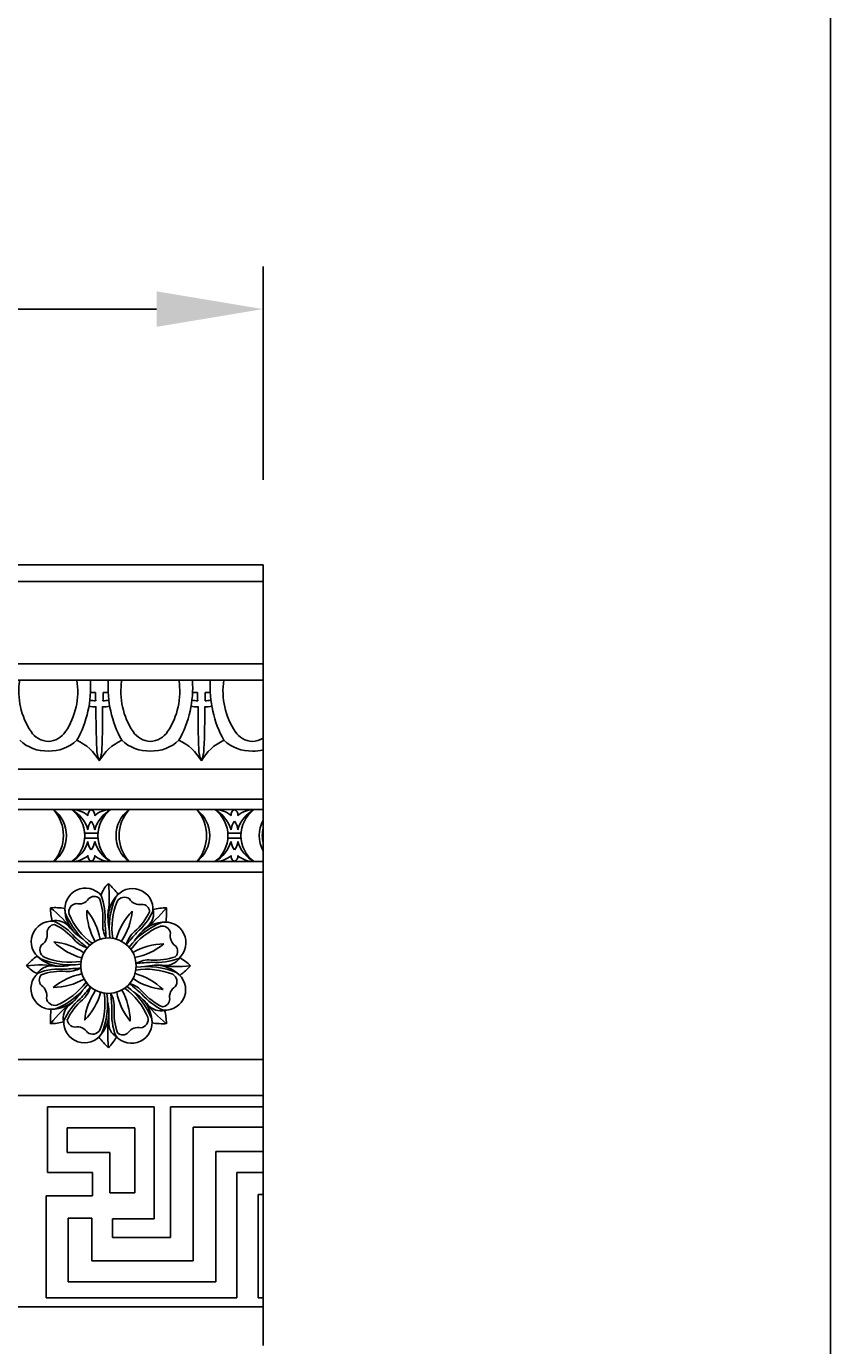
# Model space of a CAD drawing. Extents: x 500 to 3048, y 2590 to 3005.
# Drawn here: x 2233 to 2252, y 2782 to 2813 of the extents above; entities that cross this region are included whole.
import ezdxf

# ---------------------------------------------------------------- set-up
doc = ezdxf.new("R2010")
doc.units = 0
doc.layers.get('0').update_dxf_attribs({"linetype": 'CONTINUOUS'})
doc.styles.get("Standard").update_dxf_attribs({"font": 'KAIU.TTF'})
doc.styles.add('標楷體', font='KAIU.TTF')
doc.styles.add('樺國英文名', font='PMingLiU.ttf', dxfattribs={"height": 5})
doc.dimstyles.get("Standard").update_dxf_attribs({"dimtxt": 3, "dimasz": 2.5, "dimexe": 1, "dimexo": 2, "dimgap": 1.5, "dimtad": 1, "dimdec": 0, "dimdsep": 46, "dimtxsty": '標楷體', "dimcen": 0, "dimclrd": 256, "dimclre": 256, "dimclrt": 256, "dimadec": 0, "dimazin": 0, "dimtfac": 1, "dimtdec": 0, "dimtix": 1, "dimtmove": 1, "dimatfit": 3, "dimfxl": 0, "dimtolj": 1, "dimtzin": 0, "dimarcsym": 0})

# ---------------------------------------------------------------- blocks, each defined once
blk = doc.blocks.new('*D138')
at = {"lineweight": -2}
for p, q in [((2091.091, 2801.926), (2091.091, 2806.936)), ((2238.995, 2801.926), (2238.995, 2806.936)), ((2093.591, 2805.936), (2236.495, 2805.936))]:
    blk.add_line(p, q, dxfattribs=at)
for points in [[(2093.591, 2806.353), (2093.591, 2805.519), (2091.091, 2805.936)], [(2236.495, 2806.353), (2236.495, 2805.519), (2238.995, 2805.936)]]:
    blk.add_solid(points)
at = {"insert": (2165.043, 2809.019), "char_height": 3, "attachment_point": 5, "style": '標楷體'}
blk.add_mtext('\\A1;242', dxfattribs=at)

msp = doc.modelspace()

# ---------------------------------------------------------------- linework, layer by layer
for p, q in [((2252.321, 2869.682), (2252.321, 2629.679)), ((2252.321, 2629.679), (2252.321, 2869.682)), ((2091.091, 2799.926), (2238.995, 2799.926)), ((2238.995, 2799.926), (2238.995, 2781.591)), ((2091.091, 2799.537), (2238.995, 2799.537)), ((2091.091, 2797.606), (2238.995, 2797.606)), ((2091.091, 2797.219), (2238.995, 2797.219)), ((2091.091, 2795.129), (2238.995, 2795.129)), ((2178.829, 2795.129), (2238.995, 2795.129)), ((2091.091, 2794.426), (2238.995, 2794.426)), ((2228.239, 2794.426), (2234.962, 2794.426)), ((2234.962, 2794.426), (2238.995, 2794.426)), ((2091.091, 2794.181), (2238.995, 2794.181)), ((2228.239, 2794.181), (2234.962, 2794.181)), ((2234.962, 2794.181), (2238.995, 2794.181)), ((2234.806, 2793.631), (2234.962, 2793.631)), ((2234.806, 2793.509), (2234.962, 2793.509)), ((2235.117, 2793.631), (2234.962, 2793.631)), ((2235.117, 2793.509), (2234.962, 2793.509)), ((2238.168, 2793.631), (2238.323, 2793.631)), ((2238.168, 2793.509), (2238.323, 2793.509)), ((2238.478, 2793.631), (2238.323, 2793.631)), ((2238.478, 2793.509), (2238.323, 2793.509)), ((2091.091, 2792.959), (2238.995, 2792.959)), ((2228.239, 2792.959), (2234.962, 2792.959)), ((2234.962, 2792.959), (2238.995, 2792.959)), ((2091.091, 2792.714), (2238.995, 2792.714)), ((2228.239, 2792.714), (2234.962, 2792.714)), ((2234.962, 2792.714), (2238.995, 2792.714)), ((2091.091, 2788.314), (2238.995, 2788.314)), ((2238.995, 2788.314), (2229.681, 2788.314)), ((2238.995, 2787.464), (2229.681, 2787.464)), ((2233.937, 2785.659), (2233.937, 2787.201)), ((2233.937, 2787.201), (2236.439, 2787.201)), ((2236.439, 2787.201), (2236.439, 2784.572)), ((2236.825, 2787.201), (2238.995, 2787.201)), ((2236.825, 2784.128), (2236.825, 2787.201)), ((2234.393, 2786.71), (2235.983, 2786.71)), ((2234.393, 2786.126), (2234.393, 2786.71)), ((2235.983, 2786.71), (2235.983, 2785.18)), ((2238.995, 2786.722), (2237.351, 2786.722)), ((2237.351, 2786.722), (2237.351, 2783.579)), ((2235.399, 2786.126), (2234.393, 2786.126)), ((2235.399, 2785.18), (2235.399, 2786.126)), ((2237.889, 2786.149), (2238.995, 2786.149)), ((2237.889, 2783.088), (2237.889, 2786.149)), ((2234.989, 2785.659), (2233.937, 2785.659)), ((2234.989, 2785.109), (2234.989, 2785.659)), ((2238.995, 2785.659), (2238.38, 2785.659)), ((2238.38, 2785.659), (2238.38, 2782.714)), ((2233.902, 2785.109), (2234.989, 2785.109)), ((2233.902, 2782.714), (2233.902, 2785.109)), ((2235.983, 2785.18), (2235.399, 2785.18)), ((2238.883, 2785.144), (2238.995, 2785.144)), ((2238.883, 2782.714), (2238.883, 2785.144)), ((2234.416, 2784.584), (2234.416, 2783.088)), ((2234.978, 2784.584), (2234.416, 2784.584)), ((2234.978, 2783.579), (2234.978, 2784.584)), ((2236.439, 2784.572), (2235.457, 2784.572)), ((2235.457, 2784.572), (2235.457, 2784.128)), ((2235.457, 2784.128), (2236.825, 2784.128)), ((2237.351, 2783.579), (2234.978, 2783.579)), ((2234.416, 2783.088), (2237.889, 2783.088)), ((2238.38, 2782.714), (2233.902, 2782.714)), ((2238.995, 2782.714), (2238.883, 2782.714)), ((2238.995, 2782.502), (2229.681, 2782.502))]:
    msp.add_line(p, q)
at = {"elevation": 0}
for points in [[(2091.091, 2797.219), (2238.995, 2797.219)], [(2091.091, 2795.129), (2238.995, 2795.129)]]:
    msp.add_lwpolyline(points, dxfattribs=at)
for points in [[(2234.075, 2794.181, -0.5), (2234.075, 2792.959, -1.036981)], [(2234.075, 2794.181, -0.379499), (2234.075, 2792.959, -1.036981)], [(2234.503, 2794.181, -0.5), (2234.503, 2792.959, -1.036981)], [(2234.503, 2794.181, -0.17498), (2234.881, 2794.045, -0.302109), (2234.962, 2794.181, -5.305542)], [(2234.503, 2794.181, -0.195354), (2234.881, 2793.706, 0.838295)], [(2235.42, 2794.181, 0.17498), (2235.042, 2794.045, 0.302109), (2234.962, 2794.181, 5.305542)], [(2235.42, 2794.181, 0.195354), (2235.042, 2793.706, -0.838295)], [(2235.42, 2794.181, 0.5), (2235.42, 2792.959, 1.036981)], [(2235.848, 2794.181, 0.5), (2235.848, 2792.959, 1.036981)], [(2235.848, 2794.181, 0.379499), (2235.848, 2792.959, 1.036981)], [(2237.437, 2794.181, -0.5), (2237.437, 2792.959, -1.036981)], [(2237.437, 2794.181, -0.379499), (2237.437, 2792.959, -1.036981)], [(2237.865, 2794.181, -0.5), (2237.865, 2792.959, -1.036981)], [(2237.865, 2794.181, -0.17498), (2238.243, 2794.045, -0.302109), (2238.323, 2794.181, -5.305542)], [(2237.865, 2794.181, -0.195354), (2238.243, 2793.706, 0.838295)], [(2238.781, 2794.181, 0.17498), (2238.403, 2794.045, 0.302109), (2238.323, 2794.181, 5.305542)], [(2238.781, 2794.181, 0.195354), (2238.403, 2793.706, -0.838295)], [(2238.781, 2794.181, 0.5), (2238.781, 2792.959, 1.036981)], [(2234.881, 2793.706, -0.142213), (2234.962, 2793.907, 3.047933)], [(2235.042, 2793.706, 0.142213), (2234.962, 2793.907, -3.047933)], [(2238.243, 2793.706, -0.142213), (2238.323, 2793.907, 3.047933)], [(2238.403, 2793.706, 0.142213), (2238.323, 2793.907, -3.047933)], [(2238.995, 2793.932, 0.251738), (2238.995, 2793.208, 0.251738)], [(2238.995, 2793.748, 0.097673), (2238.995, 2793.392, 0.097673)], [(2234.503, 2792.959, 0.195354), (2234.881, 2793.434, -0.838295)], [(2234.881, 2793.434, 0.142213), (2234.962, 2793.233, -3.047933)], [(2235.042, 2793.434, -0.142213), (2234.962, 2793.233, 3.047933)], [(2235.42, 2792.959, -0.195354), (2235.042, 2793.434, 0.838295)], [(2237.865, 2792.959, 0.195354), (2238.243, 2793.434, -0.838295)], [(2238.243, 2793.434, 0.142213), (2238.323, 2793.233, -3.047933)], [(2238.403, 2793.434, -0.142213), (2238.323, 2793.233, 3.047933)], [(2238.781, 2792.959, -0.195354), (2238.403, 2793.434, 0.838295)], [(2234.503, 2792.959, 0.17498), (2234.881, 2793.095, 0.302109), (2234.962, 2792.959, 5.305542)], [(2235.42, 2792.959, -0.17498), (2235.042, 2793.095, -0.302109), (2234.962, 2792.959, -5.305542)], [(2237.865, 2792.959, 0.17498), (2238.243, 2793.095, 0.302109), (2238.323, 2792.959, 5.305542)], [(2238.781, 2792.959, -0.17498), (2238.403, 2793.095, -0.302109), (2238.323, 2792.959, -5.305542)]]:
    msp.add_lwpolyline(points, format="xyb", dxfattribs=at)
msp.add_circle((2235.365, 2790.514), 0.652)
for centre, radius, start, end in [((2234.953, 2796.956), 1.692, 171.0462, 213.8299), ((2232.952, 2796.956), 1.692, 326.1701, 8.9538), ((2232.369, 2797.058), 2.577, 331.0397, 3.582), ((2237.932, 2797.058), 2.577, 176.418, 208.9603), ((2237.349, 2796.956), 1.692, 171.0462, 213.8299), ((2235.348, 2796.956), 1.692, 326.1701, 8.9538), ((2234.766, 2797.058), 2.577, 331.0397, 3.582), ((2240.329, 2797.058), 2.577, 176.418, 208.9603), ((2239.746, 2796.956), 1.692, 171.0462, 213.8299), ((2235.032, 2798.123), 1.194, 265.6933, 271.3083), ((2237.022, 2796.885), 1.963, 178.7276, 184.4574), ((2233.279, 2796.885), 1.963, 355.5426, 1.2724), ((2235.269, 2798.123), 1.194, 268.6917, 274.3067), ((2237.429, 2798.123), 1.194, 265.6933, 271.3083), ((2239.418, 2796.885), 1.963, 178.7276, 184.4574), ((2235.676, 2796.885), 1.963, 355.5426, 1.2724), ((2237.665, 2798.123), 1.194, 268.6917, 274.3067), ((2235.021, 2797.019), 0.424, 254.3707, 277.0418), ((2235.788, 2803.697), 7.001, 262.9328, 264.0693), ((2255.053, 2796.462), 19.981, 179.6083, 182.4396), ((2215.248, 2796.462), 19.981, 357.5604, 0.3917), ((2235.28, 2797.019), 0.424, 262.9582, 285.6293), ((2234.513, 2803.697), 7.001, 275.9307, 277.0672), ((2237.417, 2797.019), 0.424, 254.3707, 277.0418), ((2238.185, 2803.697), 7.001, 262.9328, 264.0693), ((2257.45, 2796.462), 19.981, 179.6083, 182.4396), ((2217.645, 2796.462), 19.981, 357.5604, 0.3917), ((2237.677, 2797.019), 0.424, 262.9582, 285.6293), ((2236.909, 2803.697), 7.001, 275.9307, 277.0672), ((2233.969, 2796.285), 0.502, 212.7633, 268.0646), ((2233.935, 2796.285), 0.502, 271.9354, 327.2367), ((2236.366, 2796.285), 0.502, 212.7633, 268.0646), ((2236.332, 2796.285), 0.502, 271.9354, 327.2367), ((2238.762, 2796.285), 0.502, 212.7633, 268.0646), ((2238.728, 2796.285), 0.502, 271.9354, 302.0141), ((2233.925, 2796.496), 0.941, 226.8264, 271.6813), ((2233.98, 2796.496), 0.941, 268.3187, 313.1736), ((2234.106, 2794.718), 1.209, 30.1911, 64.6431), ((2235.759, 2795.603), 0.668, 179.2893, 204.4923), ((2236.195, 2794.718), 1.209, 115.3569, 149.8089), ((2234.542, 2795.603), 0.668, 335.5077, 0.7107), ((2236.321, 2796.496), 0.941, 226.8264, 271.6813), ((2236.376, 2796.496), 0.941, 268.3187, 313.1736), ((2236.502, 2794.718), 1.209, 30.1911, 64.6431), ((2238.155, 2795.603), 0.668, 179.2893, 204.4923), ((2238.592, 2794.718), 1.209, 115.3569, 149.8089), ((2236.939, 2795.603), 0.668, 335.5077, 0.7107), ((2238.718, 2796.496), 0.941, 226.8264, 271.6813), ((2238.773, 2796.496), 0.941, 268.3187, 283.6295), ((2235.751, 2792.008), 0.58, 131.8268, 164.2912), ((2232.361, 2792.109), 3.022, 351.9312, 6.2946), ((2234.198, 2791.149), 1.74, 36.7422, 47.9092), ((2234.825, 2791.851), 0.484, 40.3987, 191.0406), ((2235.03, 2791.957), 0.183, 47.7863, 135.2614), ((2233.848, 2791.652), 1.44, 355.3258, 20.8763), ((2236.164, 2791.618), 0.809, 134.9657, 184.4808), ((2237.198, 2791.406), 1.813, 157.0826, 187.6427), ((2235.928, 2791.842), 0.484, 355.3987, 146.0406), ((2235.739, 2791.923), 0.2, 53.4593, 149.1106), ((2234.091, 2790.138), 1.74, 81.7422, 92.9092), ((2235.341, 2791.908), 1.339, 181.3986, 194.8768), ((2232.113, 2789.518), 3.022, 36.9312, 51.2946), ((2235.15, 2791.859), 0.809, 179.9657, 229.4808), ((2234.633, 2791.774), 0.2, 98.4593, 194.1106), ((2234.669, 2792.245), 0.281, 256.6607, 325.4061), ((2236.368, 2791.834), 1.514, 180.7325, 209.6331), ((2233.685, 2790.854), 1.513, 10.7738, 39.4408), ((2233.798, 2791.612), 1.437, 356.1143, 19.5044), ((2236.993, 2791.683), 1.64, 174.7797, 191.325), ((2237.091, 2791.408), 1.644, 157.9395, 188.7357), ((2236.096, 2792.23), 0.281, 211.6607, 280.4061), ((2235.097, 2792.392), 1.44, 310.3258, 335.8763), ((2236.148, 2791.771), 0.183, 2.7863, 90.2614), ((2234.369, 2793.766), 3.022, 306.9312, 321.2946), ((2236.033, 2791.744), 0.393, 311.5018, 12.9295), ((2236.759, 2790.538), 1.339, 91.3986, 104.8768), ((2234.989, 2791.788), 1.74, 351.7422, 2.9092), ((2234.037, 2791.078), 0.484, 85.3987, 236.0406), ((2234.135, 2791.182), 0.393, 41.5018, 102.9295), ((2233.488, 2790.246), 1.44, 40.3258, 65.8763), ((2236.03, 2792.441), 1.813, 202.0826, 232.6427), ((2235.954, 2792.366), 1.644, 202.9395, 233.7357), ((2235.845, 2791.469), 0.615, 175.6757, 209.7542), ((2250.322, 2792.5), 15.07, 183.672, 185.0873), ((2237.008, 2790.738), 1.514, 135.7325, 164.6331), ((2234.417, 2791.942), 1.513, 325.7738, 354.4408), ((2237.291, 2789.849), 1.813, 112.0826, 142.6427), ((2235.033, 2792.399), 1.437, 311.1143, 334.5044), ((2236.71, 2790.73), 0.809, 89.9657, 139.4808), ((2236.702, 2791.055), 0.484, 310.3987, 101.0406), ((2233.649, 2791.245), 0.281, 301.6607, 10.4061), ((2234.108, 2791.297), 0.183, 92.7863, 180.2614), ((2233.481, 2790.183), 1.437, 41.1143, 64.5044), ((2235.69, 2792.492), 1.64, 219.7797, 236.325), ((2236.379, 2790.85), 0.615, 130.6757, 164.7542), ((2247.345, 2781.342), 15.07, 138.672, 140.0873), ((2237.217, 2789.925), 1.644, 112.9395, 143.7357), ((2237.342, 2790.189), 1.64, 129.7797, 146.325), ((2236.625, 2791.246), 0.2, 8.4593, 104.1106), ((2237.096, 2791.211), 0.281, 166.6607, 235.4061), ((2233.957, 2790.888), 0.2, 143.4593, 239.1106), ((2235.141, 2792.157), 1.514, 225.7325, 254.6331), ((2233.937, 2789.566), 1.513, 55.7738, 84.4408), ((2235.029, 2791.528), 0.615, 220.6757, 254.7542), ((2244.537, 2802.494), 15.07, 228.672, 230.0873), ((2236.685, 2789.511), 1.514, 90.7325, 119.6331), ((2235.704, 2792.194), 1.513, 280.7738, 309.4408), ((2236.807, 2790.85), 0.183, 317.7863, 45.2614), ((2234.73, 2789.347), 1.74, 126.7422, 137.9092), ((2234.261, 2791.313), 0.809, 224.9657, 274.4808), ((2234.473, 2792.347), 1.813, 247.0826, 277.6427), ((2234.472, 2792.24), 1.644, 247.9395, 278.7357), ((2236.319, 2790.035), 0.615, 85.6757, 119.7542), ((2237.351, 2775.557), 15.07, 93.672, 95.0873), ((2236.463, 2792.081), 1.437, 266.1143, 289.5044), ((2236.503, 2792.031), 1.44, 265.3258, 290.8763), ((2236.707, 2790.912), 0.393, 266.5018, 327.9295), ((2236.368, 2789.545), 1.339, 46.3986, 59.8768), ((2233.77, 2787.51), 3.022, 81.9312, 96.2946), ((2234.362, 2791.483), 1.339, 226.3986, 239.8768), ((2234.028, 2789.974), 0.484, 130.3987, 281.0406), ((2234.023, 2790.117), 0.393, 86.5018, 147.9295), ((2234.227, 2788.997), 1.44, 85.3258, 110.8763), ((2233.923, 2790.179), 0.183, 137.7863, 225.2614), ((2234.267, 2788.947), 1.437, 86.1143, 109.5044), ((2234.197, 2792.142), 1.64, 264.7797, 281.325), ((2235.026, 2788.834), 1.513, 100.7738, 129.4408), ((2233.379, 2805.471), 15.07, 273.672, 275.0873), ((2234.411, 2790.994), 0.615, 265.6757, 299.7542), ((2235.589, 2788.871), 1.514, 45.7325, 74.6331), ((2236.258, 2788.788), 1.644, 67.9395, 98.7357), ((2236.257, 2788.682), 1.813, 67.0826, 97.6427), ((2236.534, 2788.886), 1.64, 84.7797, 101.325), ((2236.469, 2789.715), 0.809, 44.9657, 94.4808), ((2236.96, 2793.518), 3.022, 261.9312, 276.2946), ((2236.693, 2789.951), 0.484, 265.3987, 56.0406), ((2236.773, 2790.141), 0.2, 323.4593, 59.1106), ((2236, 2791.681), 1.74, 306.7422, 317.9092), ((2233.635, 2789.818), 0.281, 346.6607, 55.4061), ((2234.045, 2791.517), 1.514, 270.7325, 299.6331), ((2233.439, 2791.18), 1.813, 292.0826, 322.6427), ((2233.513, 2791.103), 1.644, 292.9395, 323.7357), ((2223.385, 2799.686), 15.07, 318.672, 320.0873), ((2234.351, 2790.179), 0.615, 310.6757, 344.7542), ((2234.362, 2789.194), 1.514, 0.7325, 29.6331), ((2234.776, 2788.662), 1.644, 22.9395, 53.7357), ((2234.7, 2788.588), 1.813, 22.0826, 52.6427), ((2226.193, 2778.534), 15.07, 48.672, 50.0873), ((2235.701, 2789.5), 0.615, 40.6757, 74.7542), ((2236.793, 2791.462), 1.513, 235.7738, 264.4408), ((2237.081, 2789.783), 0.281, 121.6607, 190.4061), ((2234.105, 2789.782), 0.2, 188.4593, 284.1106), ((2236.361, 2787.263), 3.022, 126.9312, 141.2946), ((2234.02, 2790.299), 0.809, 269.9657, 319.4808), ((2235.633, 2788.637), 1.44, 130.3258, 155.8763), ((2235.697, 2788.63), 1.437, 131.1143, 154.5044), ((2233.388, 2790.839), 1.64, 309.7797, 326.325), ((2236.313, 2789.086), 1.513, 145.7738, 174.4408), ((2233.722, 2790.29), 1.514, 315.7325, 344.6331), ((2233.639, 2789.621), 1.644, 337.9395, 8.7357), ((2233.532, 2789.622), 1.813, 337.0826, 7.6427), ((2233.737, 2789.346), 1.64, 354.7797, 11.325), ((2234.885, 2789.56), 0.615, 355.6757, 29.7542), ((2220.408, 2788.529), 15.07, 3.672, 5.0873), ((2237.045, 2790.175), 1.513, 190.7738, 219.4408), ((2235.04, 2788.537), 1.64, 39.7797, 56.325), ((2235.581, 2789.169), 0.809, 359.9657, 49.4808), ((2237.242, 2790.783), 1.44, 220.3258, 245.8763), ((2237.25, 2790.846), 1.437, 221.1143, 244.5044), ((2238.617, 2791.511), 3.022, 216.9312, 231.2946), ((2236.622, 2789.732), 0.183, 272.7863, 0.2614), ((2235.741, 2789.24), 1.74, 171.7422, 182.9092), ((2234.697, 2789.284), 0.393, 131.5018, 192.9295), ((2234.566, 2789.411), 0.809, 314.9657, 4.4808), ((2238.369, 2788.92), 3.022, 171.9312, 186.2946), ((2236.882, 2789.377), 1.44, 175.3258, 200.8763), ((2236.932, 2789.416), 1.437, 176.1143, 199.5044), ((2236.595, 2789.847), 0.393, 221.5018, 282.9295), ((2235.389, 2789.12), 1.339, 1.3986, 14.8768), ((2233.971, 2790.49), 1.339, 271.3986, 284.8768), ((2234.802, 2789.186), 0.484, 175.3987, 326.0406), ((2234.582, 2789.257), 0.183, 182.7863, 270.2614), ((2234.634, 2788.798), 0.281, 31.6607, 100.4061), ((2235.763, 2789.173), 0.393, 176.5018, 237.9295), ((2235.906, 2789.177), 0.484, 220.3987, 11.0406), ((2236.061, 2788.784), 0.281, 76.6607, 145.4061), ((2236.097, 2789.254), 0.2, 278.4593, 14.1106), ((2236.639, 2790.891), 1.74, 261.7422, 272.9092), ((2234.992, 2789.106), 0.2, 233.4593, 329.1106), ((2236.532, 2789.879), 1.74, 216.7422, 227.9092), ((2234.396, 2789.511), 1.339, 316.3986, 329.8768), ((2235.7, 2789.072), 0.183, 227.7863, 315.2614)]:
    msp.add_arc(centre, radius, start, end)

# ---------------------------------------------------------------- texts
at = {"style": '樺國英文名'}
msp.add_text('Good Ware', height=0.00153, dxfattribs=at).set_placement((2238.735, 2794.426))
for p in [(2234.834, 2792.334), (2235.894, 2788.694)]:
    msp.add_text('Good Ware', height=0.000593, rotation=359).set_placement(p)

# ---------------------------------------------------------------- dimensions: what is measured, and where the dimension line sits
dim = msp.add_linear_dim(base=(2238.995, 2805.936), p1=(2091.091, 2799.926), p2=(2238.995, 2799.926), text='242', dimstyle='Standard')
dim.commit()
dim.dimension.update_dxf_attribs({"geometry": '*D138', "text_midpoint": (2165.043, 2809.019)})

doc.saveas('drawing.dxf')
